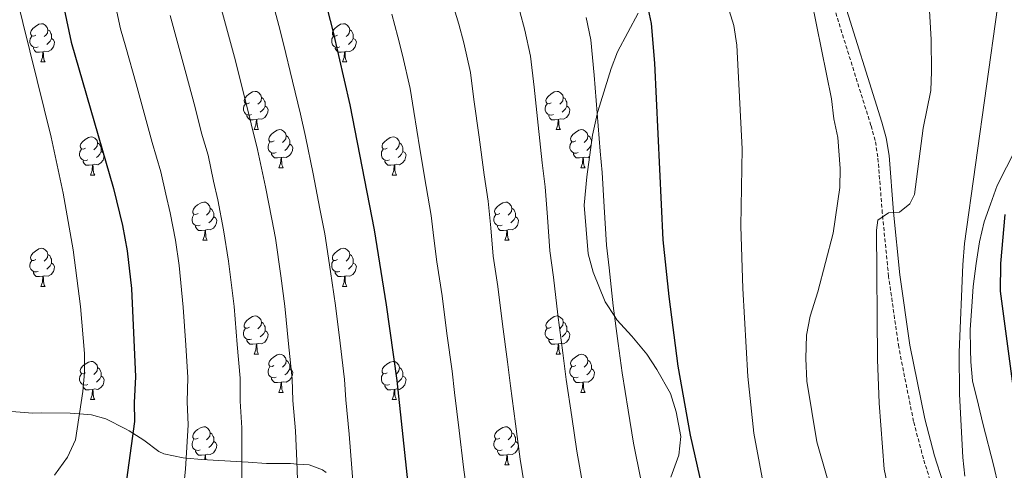
# Model space of a CAD drawing. Units: metres. Extents: x 613736 to 618240, y 4708148 to 4711192.
# Drawn here: x 615558 to 615817, y 4710179 to 4710297 of the extents above; entities that cross this region are included whole.
import ezdxf

# ---------------------------------------------------------------- set-up
doc = ezdxf.new("R2010")
doc.units = ezdxf.units.M
doc.header["$MEASUREMENT"] = 0
doc.linetypes.add('TRAZOSX2', pattern=[1.5, 1, -0.5])
for name, color, linetype, lineweight in [('Level 21', 19, 'Continuous', 0), ('Level 35', 92, 'Continuous', 0), ('Level 36', 19, 'Continuous', 40), ('Level 4', 36, 'Continuous', 30), ('Level 5', 36, 'Continuous', 0)]:
    doc.layers.add(name, color=color, linetype=linetype, lineweight=lineweight)

msp = doc.modelspace()

# ---------------------------------------------------------------- linework, layer by layer
at = {"layer": 'Level 21', "color": 19, "linetype": 'TRAZOSX2', "lineweight": 0}
msp.add_polyline3d([(615798.2, 4710174.9, 680.56), (615795.99, 4710181.9, 680.57), (615793.39, 4710191.72, 680.87), (615789.48, 4710211.29, 682.23), (615786.83, 4710229.83, 683.68), (615785.18, 4710246.41, 684.65), (615784.01, 4710261.21, 685.98), (615783.29, 4710265.54, 686.52), (615782.18, 4710269.48, 686.8), (615771.61, 4710303.26, 688.63)], dxfattribs=at)
at = {"layer": 'Level 21', "color": 19, "linetype": 'Continuous', "lineweight": 0}
msp.add_polyline3d([(615774.47, 4710304.18, 688.63), (615785.06, 4710270.33, 686.8), (615786.22, 4710266.2, 686.52), (615786.99, 4710261.57, 685.98), (615788.16, 4710246.68, 684.65), (615789.81, 4710230.19, 683.68), (615792.44, 4710211.79, 682.23), (615796.31, 4710192.4, 680.87), (615798.87, 4710182.73, 680.57), (615801.04, 4710175.88, 680.56)], dxfattribs=at)
at = {"layer": 'Level 35', "color": 92, "linetype": 'Continuous', "lineweight": 0, "ltscale": 0.5}
for points in [[(615721.02, 4710298.98, 700.69), (615715.57, 4710288.77, 703.03), (615713.88, 4710284.42, 703.86), (615710.44, 4710273.14, 705), (615710.27, 4710272.4, 705), (615709, 4710266.92, 705), (615707.47, 4710255.96, 705), (615706.84, 4710248.53, 705), (615707.83, 4710235.72, 705), (615709.17, 4710230.92, 705), (615712.3, 4710223.18, 705), (615714.84, 4710219.26, 705), (615715.38, 4710218.43, 705)], [(615810.7, 4710238.89, 672.39), (615811.95, 4710244.12, 670.76), (615813.61, 4710248.83, 670.76), (615815.33, 4710253.7, 671.3), (615820.24, 4710263.35, 671.3)], [(615817.51, 4710162.98, 677.27), (615817.08, 4710167.86, 676.27), (615815.66, 4710175.12, 674.02), (615814.49, 4710179.99, 674.06), (615811.59, 4710191.15, 672.93), (615810.42, 4710196.01, 672.88), (615808.88, 4710202.41, 674.02), (615808.4, 4710207.4, 674.01), (615808.36, 4710210.65, 674.02), (615808.31, 4710215.86, 674.56), (615808.69, 4710221.94, 674.02), (615809.07, 4710227.16, 674.02), (615809.88, 4710233.24, 672.93), (615810.7, 4710238.89, 672.39)], [(615715.38, 4710218.43, 705), (615719.33, 4710214.13, 705), (615723.28, 4710209.39, 705), (615725.91, 4710205.4, 705), (615729.46, 4710199.03, 705), (615730.95, 4710194.26, 705), (615732.18, 4710187.77, 705), (615731.69, 4710182.89, 705), (615729.61, 4710177.09, 705)], [(615638.98, 4710178.34, 733.09), (615638.05, 4710179.04, 733.32), (615634.57, 4710180.31, 734.14), (615631.33, 4710180.55, 735), (615629.6, 4710180.68, 735.53), (615623.28, 4710180.64, 737.7), (615618.49, 4710180.99, 739.43), (615616.83, 4710181.1, 740), (615606.34, 4710181.77, 743.6), (615602.21, 4710182.08, 745), (615601.45, 4710182.13, 745.26), (615596.3, 4710183.24, 746.96), (615595.03, 4710183.84, 747.39), (615591.09, 4710186.84, 748.93), (615588.21, 4710188.67, 750), (615587.24, 4710189.29, 750.37), (615586.29, 4710189.83, 750.73), (615581.05, 4710192.38, 752.67), (615577.33, 4710193.42, 753.96), (615574.15, 4710193.7, 755), (615571.72, 4710193.91, 755.76), (615564.05, 4710193.95, 757.84), (615561.93, 4710193.93, 758.32), (615556.29, 4710194.31, 759.32)]]:
    msp.add_polyline3d(points, dxfattribs=at)
at = {"layer": 'Level 36', "color": 92, "linetype": 'Continuous', "lineweight": 0}
for points in [[(615562.67, 4710293.21), (615562.14, 4710292.95), (615561.61, 4710293), (615561.35, 4710293.37), (615561.29, 4710293.8), (615561.45, 4710294.32), (615561.93, 4710294.91), (615562.57, 4710295.44), (615563.47, 4710296.03), (615564.21, 4710296.19), (615564.64, 4710296.13), (615565.17, 4710295.82), (615565.7, 4710295.23), (615565.86, 4710294.59), (615565.75, 4710293.74), (615565.32, 4710293.21), (615564.9, 4710292.79)], [(615642, 4710293.21), (615641.47, 4710292.95), (615640.94, 4710293), (615640.67, 4710293.37), (615640.62, 4710293.8), (615640.78, 4710294.32), (615641.26, 4710294.91), (615641.89, 4710295.44), (615642.79, 4710296.03), (615643.54, 4710296.19), (615643.96, 4710296.13), (615644.49, 4710295.82), (615645.02, 4710295.23), (615645.18, 4710294.59), (615645.07, 4710293.74), (615644.65, 4710293.21), (615644.23, 4710292.79)], [(615563.26, 4710290.13), (615562.83, 4710289.97), (615562.25, 4710290.03), (615561.77, 4710290.24), (615561.35, 4710290.67), (615561.13, 4710291.25), (615561.13, 4710291.67), (615561.19, 4710292.26), (615561.61, 4710292.95)], [(615565.86, 4710294.59), (615566.33, 4710294.28), (615566.65, 4710293.64), (615566.81, 4710293.32), (615566.81, 4710292.74), (615566.81, 4710292.31), (615566.44, 4710291.62), (615566.02, 4710291.14), (615565.54, 4710290.72)], [(615642.58, 4710290.13), (615642.16, 4710289.97), (615641.57, 4710290.03), (615641.1, 4710290.24), (615640.67, 4710290.67), (615640.46, 4710291.25), (615640.46, 4710291.67), (615640.51, 4710292.26), (615640.94, 4710292.95)], [(615645.18, 4710294.59), (615645.66, 4710294.28), (615645.97, 4710293.64), (615646.13, 4710293.32), (615646.13, 4710292.74), (615646.13, 4710292.31), (615645.76, 4710291.62), (615645.34, 4710291.14), (615644.86, 4710290.72)], [(615566.81, 4710292.31), (615567.26, 4710292.06), (615567.61, 4710291.45), (615567.5, 4710290.72), (615567.29, 4710290.08), (615566.7, 4710289.34), (615565.91, 4710288.86), (615565.06, 4710288.97), (615564.63, 4710288.84)], [(615646.13, 4710292.31), (615646.59, 4710292.06), (615646.93, 4710291.45), (615646.82, 4710290.72), (615646.61, 4710290.08), (615646.03, 4710289.34), (615645.23, 4710288.86), (615644.38, 4710288.97), (615643.95, 4710288.84)], [(615564.52, 4710288.84), (615563.63, 4710288.75), (615562.78, 4710288.75), (615562.36, 4710289.18), (615562.04, 4710289.66), (615562.04, 4710289.97)], [(615563.97, 4710286.15), (615564.41, 4710287.31), (615564.52, 4710288.84), (615564.63, 4710288.84), (615564.66, 4710288.25), (615564.7, 4710287.57), (615564.77, 4710286.95), (615564.88, 4710286.55), (615565.1, 4710286.15)], [(615643.84, 4710288.84), (615642.95, 4710288.75), (615642.11, 4710288.75), (615641.68, 4710289.18), (615641.36, 4710289.66), (615641.36, 4710289.97)], [(615643.3, 4710286.15), (615643.73, 4710287.31), (615643.84, 4710288.84), (615643.95, 4710288.84), (615643.99, 4710288.25), (615644.02, 4710287.57), (615644.09, 4710286.95), (615644.21, 4710286.55), (615644.42, 4710286.15)], [(615563.97, 4710286.15), (615565.1, 4710286.15)], [(615643.3, 4710286.15), (615644.42, 4710286.15)], [(615618.81, 4710275.44), (615618.28, 4710275.18), (615617.75, 4710275.23), (615617.49, 4710275.6), (615617.43, 4710276.03), (615617.59, 4710276.55), (615618.07, 4710277.14), (615618.71, 4710277.67), (615619.61, 4710278.26), (615620.35, 4710278.42), (615620.78, 4710278.36), (615621.31, 4710278.05), (615621.84, 4710277.46), (615622, 4710276.82), (615621.89, 4710275.97), (615621.46, 4710275.44), (615621.04, 4710275.02)], [(615698.14, 4710275.44), (615697.61, 4710275.18), (615697.08, 4710275.23), (615696.81, 4710275.6), (615696.76, 4710276.03), (615696.92, 4710276.55), (615697.4, 4710277.14), (615698.03, 4710277.67), (615698.93, 4710278.26), (615699.68, 4710278.42), (615700.1, 4710278.36), (615700.63, 4710278.05), (615701.16, 4710277.46), (615701.32, 4710276.82), (615701.21, 4710275.97), (615700.79, 4710275.44), (615700.37, 4710275.02)], [(615619.4, 4710272.36), (615618.97, 4710272.2), (615618.39, 4710272.26), (615617.91, 4710272.47), (615617.49, 4710272.9), (615617.27, 4710273.48), (615617.27, 4710273.9), (615617.33, 4710274.49), (615617.75, 4710275.18)], [(615622, 4710276.82), (615622.47, 4710276.51), (615622.79, 4710275.87), (615622.95, 4710275.55), (615622.95, 4710274.97), (615622.95, 4710274.54), (615622.58, 4710273.85), (615622.16, 4710273.37), (615621.68, 4710272.95)], [(615698.72, 4710272.36), (615698.3, 4710272.2), (615697.71, 4710272.26), (615697.24, 4710272.47), (615696.81, 4710272.9), (615696.6, 4710273.48), (615696.6, 4710273.9), (615696.65, 4710274.49), (615697.08, 4710275.18)], [(615701.32, 4710276.82), (615701.8, 4710276.51), (615702.11, 4710275.87), (615702.27, 4710275.55), (615702.27, 4710274.97), (615702.27, 4710274.54), (615701.9, 4710273.85), (615701.48, 4710273.37), (615701, 4710272.95)], [(615620.66, 4710271.07), (615619.77, 4710270.98), (615618.92, 4710270.98), (615618.5, 4710271.41), (615618.18, 4710271.89), (615618.18, 4710272.2)], [(615622.95, 4710274.54), (615623.4, 4710274.29), (615623.75, 4710273.68), (615623.64, 4710272.95), (615623.43, 4710272.31), (615622.84, 4710271.57), (615622.05, 4710271.09), (615621.2, 4710271.2), (615620.77, 4710271.07)], [(615699.98, 4710271.07), (615699.09, 4710270.98), (615698.25, 4710270.98), (615697.82, 4710271.41), (615697.5, 4710271.89), (615697.5, 4710272.2)], [(615702.27, 4710274.54), (615702.73, 4710274.29), (615703.07, 4710273.68), (615702.96, 4710272.95), (615702.75, 4710272.31), (615702.17, 4710271.57), (615701.37, 4710271.09), (615700.52, 4710271.2), (615700.09, 4710271.07)], [(615620.11, 4710268.38), (615620.55, 4710269.54), (615620.66, 4710271.07), (615620.77, 4710271.07), (615620.8, 4710270.48), (615620.84, 4710269.8), (615620.91, 4710269.18), (615621.02, 4710268.78), (615621.24, 4710268.38)], [(615699.44, 4710268.38), (615699.87, 4710269.54), (615699.98, 4710271.07), (615700.09, 4710271.07), (615700.13, 4710270.48), (615700.16, 4710269.8), (615700.23, 4710269.18), (615700.35, 4710268.78), (615700.56, 4710268.38)], [(615620.11, 4710268.38), (615621.24, 4710268.38)], [(615625.29, 4710265.41), (615624.76, 4710265.14), (615624.23, 4710265.2), (615623.96, 4710265.57), (615623.91, 4710265.99), (615624.07, 4710266.51), (615624.55, 4710267.11), (615625.18, 4710267.64), (615626.08, 4710268.22), (615626.83, 4710268.38), (615627.25, 4710268.33), (615627.78, 4710268.01), (615628.31, 4710267.43), (615628.47, 4710266.79), (615628.36, 4710265.94), (615627.94, 4710265.41), (615627.52, 4710264.98)], [(615699.44, 4710268.38), (615700.56, 4710268.38)], [(615704.61, 4710265.41), (615704.08, 4710265.14), (615703.55, 4710265.2), (615703.29, 4710265.57), (615703.23, 4710265.99), (615703.39, 4710266.51), (615703.87, 4710267.11), (615704.51, 4710267.64), (615705.41, 4710268.22), (615706.15, 4710268.38), (615706.58, 4710268.33), (615707.11, 4710268.01), (615707.64, 4710267.43), (615707.8, 4710266.79), (615707.69, 4710265.94), (615707.26, 4710265.41), (615706.84, 4710264.98)], [(615575.73, 4710263.5), (615575.2, 4710263.24), (615574.67, 4710263.3), (615574.41, 4710263.66), (615574.35, 4710264.09), (615574.51, 4710264.61), (615574.99, 4710265.2), (615575.63, 4710265.74), (615576.53, 4710266.32), (615577.27, 4710266.48), (615577.7, 4710266.42), (615578.23, 4710266.11), (615578.76, 4710265.52), (615578.92, 4710264.88), (615578.81, 4710264.04), (615578.38, 4710263.5), (615577.96, 4710263.08)], [(615578.92, 4710264.88), (615579.39, 4710264.57), (615579.71, 4710263.93), (615579.87, 4710263.61), (615579.87, 4710263.03), (615579.87, 4710262.6), (615579.5, 4710261.92), (615579.08, 4710261.44), (615578.6, 4710261.02)], [(615625.87, 4710262.33), (615625.45, 4710262.17), (615624.86, 4710262.23), (615624.39, 4710262.44), (615623.96, 4710262.86), (615623.75, 4710263.45), (615623.75, 4710263.87), (615623.8, 4710264.45), (615624.23, 4710265.14)], [(615629.42, 4710264.51), (615629.88, 4710264.26), (615630.22, 4710263.64), (615630.11, 4710262.92), (615629.9, 4710262.28), (615629.32, 4710261.54), (615628.52, 4710261.06), (615627.67, 4710261.16), (615627.24, 4710261.03)], [(615628.47, 4710266.79), (615628.95, 4710266.47), (615629.26, 4710265.83), (615629.42, 4710265.51), (615629.42, 4710264.93), (615629.42, 4710264.51), (615629.05, 4710263.82), (615628.63, 4710263.34), (615628.15, 4710262.92)], [(615655.06, 4710263.5), (615654.53, 4710263.24), (615654, 4710263.29), (615653.73, 4710263.66), (615653.68, 4710264.09), (615653.84, 4710264.61), (615654.32, 4710265.2), (615654.95, 4710265.73), (615655.85, 4710266.32), (615656.6, 4710266.48), (615657.02, 4710266.42), (615657.55, 4710266.11), (615658.08, 4710265.52), (615658.24, 4710264.88), (615658.13, 4710264.03), (615657.71, 4710263.5), (615657.29, 4710263.08)], [(615658.24, 4710264.88), (615658.72, 4710264.57), (615659.03, 4710263.93), (615659.19, 4710263.61), (615659.19, 4710263.03), (615659.19, 4710262.6), (615658.82, 4710261.91), (615658.4, 4710261.43), (615657.92, 4710261.01)], [(615705.2, 4710262.33), (615704.77, 4710262.17), (615704.19, 4710262.23), (615703.71, 4710262.44), (615703.29, 4710262.86), (615703.07, 4710263.45), (615703.07, 4710263.87), (615703.13, 4710264.45), (615703.55, 4710265.14)], [(615708.63, 4710264.29), (615708.38, 4710263.82), (615707.96, 4710263.34), (615707.48, 4710262.92)], [(615707.8, 4710266.79), (615708.27, 4710266.47), (615708.59, 4710265.83), (615708.75, 4710265.51), (615708.75, 4710265.14)], [(615576.32, 4710260.42), (615575.89, 4710260.26), (615575.31, 4710260.32), (615574.83, 4710260.54), (615574.41, 4710260.96), (615574.19, 4710261.54), (615574.19, 4710261.96), (615574.25, 4710262.55), (615574.67, 4710263.24)], [(615579.87, 4710262.6), (615580.32, 4710262.36), (615580.67, 4710261.74), (615580.56, 4710261.02), (615580.35, 4710260.38), (615579.76, 4710259.64), (615578.97, 4710259.16), (615578.12, 4710259.26), (615577.69, 4710259.13)], [(615627.13, 4710261.03), (615626.24, 4710260.95), (615625.4, 4710260.95), (615624.97, 4710261.38), (615624.65, 4710261.85), (615624.65, 4710262.17)], [(615655.64, 4710260.42), (615655.22, 4710260.26), (615654.63, 4710260.32), (615654.16, 4710260.53), (615653.73, 4710260.96), (615653.52, 4710261.54), (615653.52, 4710261.96), (615653.57, 4710262.55), (615654, 4710263.24)], [(615659.19, 4710262.6), (615659.65, 4710262.35), (615659.99, 4710261.74), (615659.88, 4710261.01), (615659.67, 4710260.37), (615659.09, 4710259.63), (615658.29, 4710259.15), (615657.44, 4710259.26), (615657.01, 4710259.13)], [(615706.46, 4710261.03), (615705.57, 4710260.95), (615704.72, 4710260.95), (615704.3, 4710261.38), (615703.98, 4710261.85), (615703.98, 4710262.17)], [(615577.58, 4710259.13), (615576.69, 4710259.04), (615575.84, 4710259.04), (615575.42, 4710259.48), (615575.1, 4710259.95), (615575.1, 4710260.26)], [(615577.03, 4710256.44), (615577.47, 4710257.6), (615577.58, 4710259.13), (615577.69, 4710259.13), (615577.72, 4710258.54), (615577.76, 4710257.86), (615577.83, 4710257.24), (615577.94, 4710256.84), (615578.16, 4710256.44)], [(615626.59, 4710258.35), (615627.02, 4710259.51), (615627.13, 4710261.03), (615627.24, 4710261.03), (615627.28, 4710260.45), (615627.31, 4710259.76), (615627.38, 4710259.15), (615627.5, 4710258.75), (615627.71, 4710258.35)], [(615656.9, 4710259.13), (615656.01, 4710259.04), (615655.17, 4710259.04), (615654.74, 4710259.47), (615654.42, 4710259.95), (615654.42, 4710260.26)], [(615656.36, 4710256.44), (615656.79, 4710257.6), (615656.9, 4710259.13), (615657.01, 4710259.13), (615657.05, 4710258.54), (615657.08, 4710257.86), (615657.15, 4710257.24), (615657.27, 4710256.84), (615657.48, 4710256.44)], [(615705.91, 4710258.35), (615706.35, 4710259.51), (615706.46, 4710261.03), (615706.57, 4710261.03), (615706.6, 4710260.45), (615706.64, 4710259.76), (615706.71, 4710259.15), (615706.82, 4710258.75), (615707.04, 4710258.35)], [(615708.21, 4710261.28), (615707.85, 4710261.06), (615707, 4710261.16), (615706.57, 4710261.03)], [(615626.59, 4710258.35), (615627.71, 4710258.35)], [(615705.91, 4710258.35), (615707.04, 4710258.35)], [(615577.03, 4710256.44), (615578.16, 4710256.44)], [(615656.36, 4710256.44), (615657.48, 4710256.44)], [(615605.31, 4710246.36), (615604.78, 4710246.1), (615604.25, 4710246.15), (615603.98, 4710246.52), (615603.93, 4710246.95), (615604.09, 4710247.47), (615604.57, 4710248.06), (615605.2, 4710248.59), (615606.1, 4710249.18), (615606.85, 4710249.34), (615607.27, 4710249.28), (615607.8, 4710248.97), (615608.33, 4710248.38), (615608.49, 4710247.74), (615608.38, 4710246.89), (615607.96, 4710246.36), (615607.54, 4710245.94)], [(615684.64, 4710246.36), (615684.1, 4710246.1), (615683.58, 4710246.15), (615683.31, 4710246.52), (615683.26, 4710246.95), (615683.42, 4710247.47), (615683.9, 4710248.06), (615684.53, 4710248.59), (615685.43, 4710249.18), (615686.18, 4710249.34), (615686.6, 4710249.28), (615687.13, 4710248.97), (615687.66, 4710248.38), (615687.82, 4710247.74), (615687.71, 4710246.89), (615687.28, 4710246.36), (615686.86, 4710245.94)], [(615608.49, 4710247.74), (615608.97, 4710247.43), (615609.28, 4710246.79), (615609.44, 4710246.47), (615609.44, 4710245.89), (615609.44, 4710245.46), (615609.07, 4710244.77), (615608.65, 4710244.29), (615608.17, 4710243.87)], [(615687.82, 4710247.74), (615688.3, 4710247.43), (615688.61, 4710246.79), (615688.77, 4710246.47), (615688.77, 4710245.89), (615688.77, 4710245.46), (615688.4, 4710244.77), (615687.98, 4710244.29), (615687.5, 4710243.87)], [(615605.89, 4710243.28), (615605.47, 4710243.12), (615604.88, 4710243.18), (615604.41, 4710243.39), (615603.98, 4710243.82), (615603.77, 4710244.4), (615603.77, 4710244.82), (615603.82, 4710245.41), (615604.25, 4710246.1)], [(615609.44, 4710245.46), (615609.9, 4710245.21), (615610.24, 4710244.6), (615610.13, 4710243.87), (615609.92, 4710243.23), (615609.34, 4710242.49), (615608.54, 4710242.01), (615607.69, 4710242.12), (615607.26, 4710241.99)], [(615685.22, 4710243.28), (615684.8, 4710243.12), (615684.21, 4710243.18), (615683.74, 4710243.39), (615683.31, 4710243.82), (615683.1, 4710244.4), (615683.1, 4710244.82), (615683.15, 4710245.41), (615683.58, 4710246.1)], [(615688.77, 4710245.46), (615689.22, 4710245.21), (615689.57, 4710244.6), (615689.46, 4710243.87), (615689.25, 4710243.23), (615688.66, 4710242.49), (615687.87, 4710242.01), (615687.02, 4710242.12), (615686.59, 4710241.99)], [(615607.15, 4710241.99), (615606.26, 4710241.9), (615605.42, 4710241.9), (615604.99, 4710242.33), (615604.67, 4710242.81), (615604.67, 4710243.12)], [(615606.61, 4710239.3), (615607.04, 4710240.46), (615607.15, 4710241.99), (615607.26, 4710241.99), (615607.3, 4710241.4), (615607.33, 4710240.72), (615607.4, 4710240.1), (615607.52, 4710239.7), (615607.73, 4710239.3)], [(615686.48, 4710241.99), (615685.59, 4710241.9), (615684.74, 4710241.9), (615684.32, 4710242.33), (615684, 4710242.81), (615684, 4710243.12)], [(615685.93, 4710239.3), (615686.37, 4710240.46), (615686.48, 4710241.99), (615686.59, 4710241.99), (615686.62, 4710241.4), (615686.66, 4710240.72), (615686.73, 4710240.1), (615686.84, 4710239.7), (615687.06, 4710239.3)], [(615606.61, 4710239.3), (615607.73, 4710239.3)], [(615685.93, 4710239.3), (615687.06, 4710239.3)], [(615562.67, 4710234.22), (615562.14, 4710233.96), (615561.61, 4710234.01), (615561.35, 4710234.38), (615561.29, 4710234.81), (615561.45, 4710235.33), (615561.93, 4710235.92), (615562.57, 4710236.45), (615563.47, 4710237.04), (615564.21, 4710237.2), (615564.64, 4710237.14), (615565.17, 4710236.83), (615565.7, 4710236.24), (615565.86, 4710235.6), (615565.75, 4710234.75), (615565.32, 4710234.22), (615564.9, 4710233.8)], [(615642, 4710234.22), (615641.47, 4710233.96), (615640.94, 4710234.01), (615640.67, 4710234.38), (615640.62, 4710234.81), (615640.78, 4710235.33), (615641.26, 4710235.92), (615641.89, 4710236.45), (615642.79, 4710237.04), (615643.54, 4710237.2), (615643.96, 4710237.14), (615644.49, 4710236.83), (615645.02, 4710236.24), (615645.18, 4710235.6), (615645.07, 4710234.75), (615644.65, 4710234.22), (615644.23, 4710233.8)], [(615563.26, 4710231.14), (615562.83, 4710230.98), (615562.25, 4710231.04), (615561.77, 4710231.25), (615561.35, 4710231.68), (615561.13, 4710232.26), (615561.13, 4710232.68), (615561.19, 4710233.27), (615561.61, 4710233.96)], [(615566.81, 4710233.32), (615567.26, 4710233.07), (615567.61, 4710232.46), (615567.5, 4710231.73), (615567.29, 4710231.09), (615566.7, 4710230.35), (615565.91, 4710229.87), (615565.06, 4710229.98), (615564.63, 4710229.85)], [(615565.86, 4710235.6), (615566.33, 4710235.29), (615566.65, 4710234.65), (615566.81, 4710234.33), (615566.81, 4710233.75), (615566.81, 4710233.32), (615566.44, 4710232.63), (615566.02, 4710232.15), (615565.54, 4710231.73)], [(615642.58, 4710231.14), (615642.16, 4710230.98), (615641.57, 4710231.04), (615641.1, 4710231.25), (615640.67, 4710231.68), (615640.46, 4710232.26), (615640.46, 4710232.68), (615640.51, 4710233.27), (615640.94, 4710233.96)], [(615646.13, 4710233.32), (615646.59, 4710233.07), (615646.93, 4710232.46), (615646.82, 4710231.73), (615646.61, 4710231.09), (615646.03, 4710230.35), (615645.23, 4710229.87), (615644.38, 4710229.98), (615643.95, 4710229.85)], [(615645.18, 4710235.6), (615645.66, 4710235.29), (615645.97, 4710234.65), (615646.13, 4710234.33), (615646.13, 4710233.75), (615646.13, 4710233.32), (615645.76, 4710232.63), (615645.34, 4710232.15), (615644.86, 4710231.73)], [(615564.52, 4710229.85), (615563.63, 4710229.76), (615562.78, 4710229.76), (615562.36, 4710230.19), (615562.04, 4710230.67), (615562.04, 4710230.98)], [(615643.84, 4710229.85), (615642.95, 4710229.76), (615642.11, 4710229.76), (615641.68, 4710230.19), (615641.36, 4710230.67), (615641.36, 4710230.98)], [(615563.97, 4710227.16), (615564.41, 4710228.32), (615564.52, 4710229.85), (615564.63, 4710229.85), (615564.66, 4710229.26), (615564.7, 4710228.58), (615564.77, 4710227.96), (615564.88, 4710227.56), (615565.1, 4710227.16)], [(615643.3, 4710227.16), (615643.73, 4710228.32), (615643.84, 4710229.85), (615643.95, 4710229.85), (615643.99, 4710229.26), (615644.02, 4710228.58), (615644.09, 4710227.96), (615644.21, 4710227.56), (615644.42, 4710227.16)], [(615563.97, 4710227.16), (615565.1, 4710227.16)], [(615643.3, 4710227.16), (615644.42, 4710227.16)], [(615618.81, 4710216.45), (615618.28, 4710216.19), (615617.75, 4710216.24), (615617.48, 4710216.61), (615617.43, 4710217.04), (615617.59, 4710217.56), (615618.07, 4710218.15), (615618.71, 4710218.68), (615619.61, 4710219.27), (615620.35, 4710219.43), (615620.78, 4710219.37), (615621.3, 4710219.06), (615621.84, 4710218.47), (615622, 4710217.83), (615621.88, 4710216.98), (615621.46, 4710216.45), (615621.04, 4710216.03)], [(615622, 4710217.83), (615622.47, 4710217.52), (615622.78, 4710216.88), (615622.94, 4710216.56), (615622.94, 4710215.98), (615622.94, 4710215.55), (615622.58, 4710214.86), (615622.16, 4710214.38), (615621.68, 4710213.96)], [(615698.14, 4710216.45), (615697.61, 4710216.19), (615697.08, 4710216.24), (615696.81, 4710216.61), (615696.76, 4710217.04), (615696.92, 4710217.56), (615697.4, 4710218.15), (615698.03, 4710218.68), (615698.93, 4710219.27), (615699.68, 4710219.43), (615700.1, 4710219.37), (615700.63, 4710219.06), (615701.16, 4710218.47), (615701.32, 4710217.83), (615701.21, 4710216.98), (615700.79, 4710216.45), (615700.37, 4710216.03)], [(615701.32, 4710217.83), (615701.8, 4710217.52), (615702.11, 4710216.88), (615702.27, 4710216.56), (615702.27, 4710215.98), (615702.27, 4710215.55), (615701.9, 4710214.86), (615701.48, 4710214.38), (615701, 4710213.96)], [(615619.4, 4710213.37), (615618.97, 4710213.21), (615618.38, 4710213.27), (615617.91, 4710213.48), (615617.48, 4710213.91), (615617.27, 4710214.49), (615617.27, 4710214.91), (615617.32, 4710215.5), (615617.75, 4710216.19)], [(615622.94, 4710215.55), (615623.4, 4710215.3), (615623.74, 4710214.69), (615623.64, 4710213.96), (615623.42, 4710213.32), (615622.84, 4710212.58), (615622.04, 4710212.1), (615621.2, 4710212.21), (615620.76, 4710212.08)], [(615698.72, 4710213.37), (615698.3, 4710213.21), (615697.71, 4710213.27), (615697.24, 4710213.48), (615696.81, 4710213.91), (615696.6, 4710214.49), (615696.6, 4710214.91), (615696.65, 4710215.5), (615697.08, 4710216.19)], [(615702.27, 4710215.55), (615702.73, 4710215.3), (615703.07, 4710214.69), (615702.96, 4710213.96), (615702.75, 4710213.32), (615702.17, 4710212.58), (615701.37, 4710212.1), (615700.52, 4710212.21), (615700.09, 4710212.08)], [(615620.66, 4710212.08), (615619.76, 4710211.99), (615618.92, 4710211.99), (615618.5, 4710212.42), (615618.18, 4710212.9), (615618.18, 4710213.21)], [(615699.98, 4710212.08), (615699.09, 4710211.99), (615698.25, 4710211.99), (615697.82, 4710212.42), (615697.5, 4710212.9), (615697.5, 4710213.21)], [(615620.11, 4710209.39), (615620.54, 4710210.55), (615620.66, 4710212.08), (615620.76, 4710212.08), (615620.8, 4710211.49), (615620.84, 4710210.81), (615620.9, 4710210.19), (615621.02, 4710209.79), (615621.24, 4710209.39)], [(615699.44, 4710209.39), (615699.87, 4710210.55), (615699.98, 4710212.08), (615700.09, 4710212.08), (615700.13, 4710211.49), (615700.16, 4710210.81), (615700.23, 4710210.19), (615700.35, 4710209.79), (615700.56, 4710209.39)], [(615575.73, 4710204.51), (615575.2, 4710204.25), (615574.67, 4710204.3), (615574.41, 4710204.67), (615574.35, 4710205.1), (615574.51, 4710205.62), (615574.99, 4710206.21), (615575.63, 4710206.74), (615576.53, 4710207.33), (615577.27, 4710207.49), (615577.7, 4710207.43), (615578.23, 4710207.12), (615578.76, 4710206.53), (615578.92, 4710205.89), (615578.8, 4710205.04), (615578.38, 4710204.51), (615577.96, 4710204.09)], [(615620.11, 4710209.39), (615621.24, 4710209.39)], [(615625.28, 4710206.42), (615624.76, 4710206.15), (615624.22, 4710206.21), (615623.96, 4710206.58), (615623.9, 4710207), (615624.06, 4710207.52), (615624.54, 4710208.12), (615625.18, 4710208.65), (615626.08, 4710209.23), (615626.82, 4710209.39), (615627.25, 4710209.34), (615627.78, 4710209.02), (615628.31, 4710208.44), (615628.47, 4710207.8), (615628.36, 4710206.95), (615627.94, 4710206.42), (615627.52, 4710205.99)], [(615628.47, 4710207.8), (615628.94, 4710207.48), (615629.26, 4710206.84), (615629.42, 4710206.52), (615629.42, 4710205.94), (615629.42, 4710205.52), (615629.05, 4710204.83), (615628.63, 4710204.35), (615628.15, 4710203.93)], [(615655.06, 4710204.51), (615654.53, 4710204.25), (615654, 4710204.3), (615653.73, 4710204.67), (615653.68, 4710205.1), (615653.84, 4710205.62), (615654.32, 4710206.21), (615654.95, 4710206.74), (615655.85, 4710207.33), (615656.6, 4710207.49), (615657.02, 4710207.43), (615657.55, 4710207.12), (615658.08, 4710206.53), (615658.24, 4710205.89), (615658.13, 4710205.04), (615657.71, 4710204.51), (615657.29, 4710204.09)], [(615699.44, 4710209.39), (615700.56, 4710209.39)], [(615704.61, 4710206.42), (615704.08, 4710206.15), (615703.55, 4710206.21), (615703.29, 4710206.58), (615703.23, 4710207), (615703.39, 4710207.52), (615703.87, 4710208.12), (615704.51, 4710208.65), (615705.41, 4710209.23), (615706.15, 4710209.39), (615706.58, 4710209.34), (615707.11, 4710209.02), (615707.64, 4710208.44), (615707.8, 4710207.8), (615707.69, 4710206.95), (615707.26, 4710206.42), (615706.84, 4710205.99)], [(615707.8, 4710207.8), (615708.27, 4710207.48), (615708.59, 4710206.84), (615708.75, 4710206.52), (615708.75, 4710205.94), (615708.75, 4710205.52), (615708.38, 4710204.83), (615707.96, 4710204.35), (615707.48, 4710203.93)], [(615578.92, 4710205.89), (615579.39, 4710205.58), (615579.7, 4710204.94), (615579.86, 4710204.62), (615579.86, 4710204.04), (615579.86, 4710203.61), (615579.5, 4710202.92), (615579.08, 4710202.44), (615578.6, 4710202.02)], [(615625.87, 4710203.34), (615625.44, 4710203.18), (615624.86, 4710203.24), (615624.38, 4710203.45), (615623.96, 4710203.87), (615623.74, 4710204.46), (615623.74, 4710204.88), (615623.8, 4710205.46), (615624.22, 4710206.15)], [(615629.42, 4710205.52), (615629.88, 4710205.27), (615630.22, 4710204.65), (615630.11, 4710203.93), (615629.9, 4710203.29), (615629.32, 4710202.55), (615628.52, 4710202.07), (615627.67, 4710202.17), (615627.24, 4710202.04)], [(615658.24, 4710205.89), (615658.72, 4710205.58), (615659.03, 4710204.94), (615659.19, 4710204.62), (615659.19, 4710204.04), (615659.19, 4710203.61), (615658.82, 4710202.92), (615658.4, 4710202.44), (615657.92, 4710202.02)], [(615705.2, 4710203.34), (615704.77, 4710203.18), (615704.19, 4710203.24), (615703.71, 4710203.45), (615703.29, 4710203.87), (615703.07, 4710204.46), (615703.07, 4710204.88), (615703.13, 4710205.46), (615703.55, 4710206.15)], [(615708.75, 4710205.52), (615709.2, 4710205.27), (615709.55, 4710204.65), (615709.44, 4710203.93), (615709.23, 4710203.29), (615708.64, 4710202.55), (615707.85, 4710202.07), (615707, 4710202.17), (615706.57, 4710202.04)], [(615576.32, 4710201.43), (615575.89, 4710201.27), (615575.3, 4710201.33), (615574.83, 4710201.54), (615574.4, 4710201.97), (615574.19, 4710202.55), (615574.19, 4710202.97), (615574.24, 4710203.56), (615574.67, 4710204.25)], [(615579.86, 4710203.61), (615580.32, 4710203.36), (615580.66, 4710202.75), (615580.56, 4710202.02), (615580.34, 4710201.38), (615579.76, 4710200.64), (615578.96, 4710200.16), (615578.12, 4710200.27), (615577.68, 4710200.14)], [(615627.13, 4710202.04), (615626.24, 4710201.96), (615625.4, 4710201.96), (615624.97, 4710202.39), (615624.65, 4710202.86), (615624.65, 4710203.18)], [(615655.64, 4710201.43), (615655.22, 4710201.27), (615654.63, 4710201.33), (615654.16, 4710201.54), (615653.73, 4710201.97), (615653.52, 4710202.55), (615653.52, 4710202.97), (615653.57, 4710203.56), (615654, 4710204.25)], [(615659.19, 4710203.61), (615659.65, 4710203.36), (615659.99, 4710202.75), (615659.88, 4710202.02), (615659.67, 4710201.38), (615659.09, 4710200.64), (615658.29, 4710200.16), (615657.44, 4710200.27), (615657.01, 4710200.14)], [(615706.46, 4710202.04), (615705.57, 4710201.96), (615704.72, 4710201.96), (615704.3, 4710202.39), (615703.98, 4710202.86), (615703.98, 4710203.18)], [(615577.58, 4710200.14), (615576.68, 4710200.05), (615575.84, 4710200.05), (615575.42, 4710200.48), (615575.1, 4710200.96), (615575.1, 4710201.27)], [(615577.03, 4710197.45), (615577.46, 4710198.61), (615577.58, 4710200.14), (615577.68, 4710200.14), (615577.72, 4710199.55), (615577.76, 4710198.87), (615577.82, 4710198.25), (615577.94, 4710197.85), (615578.16, 4710197.45)], [(615626.58, 4710199.36), (615627.02, 4710200.52), (615627.13, 4710202.04), (615627.24, 4710202.04), (615627.28, 4710201.46), (615627.31, 4710200.77), (615627.38, 4710200.16), (615627.5, 4710199.76), (615627.71, 4710199.36)], [(615656.9, 4710200.14), (615656.01, 4710200.05), (615655.17, 4710200.05), (615654.74, 4710200.48), (615654.42, 4710200.96), (615654.42, 4710201.27)], [(615656.36, 4710197.45), (615656.79, 4710198.61), (615656.9, 4710200.14), (615657.01, 4710200.14), (615657.05, 4710199.55), (615657.08, 4710198.87), (615657.15, 4710198.25), (615657.27, 4710197.85), (615657.48, 4710197.45)], [(615705.91, 4710199.36), (615706.35, 4710200.52), (615706.46, 4710202.04), (615706.57, 4710202.04), (615706.6, 4710201.46), (615706.64, 4710200.77), (615706.71, 4710200.16), (615706.82, 4710199.76), (615707.04, 4710199.36)], [(615577.03, 4710197.45), (615578.16, 4710197.45)], [(615626.58, 4710199.36), (615627.71, 4710199.36)], [(615656.36, 4710197.45), (615657.48, 4710197.45)], [(615705.91, 4710199.36), (615707.04, 4710199.36)], [(615605.31, 4710187.37), (615604.78, 4710187.1), (615604.25, 4710187.16), (615603.98, 4710187.53), (615603.93, 4710187.95), (615604.09, 4710188.47), (615604.57, 4710189.07), (615605.2, 4710189.6), (615606.1, 4710190.18), (615606.85, 4710190.34), (615607.27, 4710190.29), (615607.8, 4710189.97), (615608.33, 4710189.39), (615608.49, 4710188.75), (615608.38, 4710187.9), (615607.96, 4710187.37), (615607.54, 4710186.94)], [(615684.63, 4710187.37), (615684.1, 4710187.1), (615683.57, 4710187.16), (615683.31, 4710187.53), (615683.25, 4710187.95), (615683.41, 4710188.47), (615683.89, 4710189.07), (615684.53, 4710189.6), (615685.43, 4710190.18), (615686.17, 4710190.34), (615686.6, 4710190.29), (615687.13, 4710189.97), (615687.66, 4710189.39), (615687.82, 4710188.75), (615687.71, 4710187.9), (615687.28, 4710187.37), (615686.86, 4710186.94)], [(615605.89, 4710184.29), (615605.47, 4710184.13), (615604.88, 4710184.19), (615604.41, 4710184.4), (615603.98, 4710184.82), (615603.77, 4710185.41), (615603.77, 4710185.83), (615603.82, 4710186.41), (615604.25, 4710187.1)], [(615608.49, 4710188.75), (615608.97, 4710188.43), (615609.28, 4710187.79), (615609.44, 4710187.47), (615609.44, 4710186.89), (615609.44, 4710186.47), (615609.07, 4710185.78), (615608.65, 4710185.3), (615608.17, 4710184.88)], [(615685.22, 4710184.29), (615684.79, 4710184.13), (615684.21, 4710184.19), (615683.73, 4710184.4), (615683.31, 4710184.82), (615683.09, 4710185.41), (615683.09, 4710185.83), (615683.15, 4710186.41), (615683.57, 4710187.1)], [(615687.82, 4710188.75), (615688.29, 4710188.43), (615688.61, 4710187.79), (615688.77, 4710187.47), (615688.77, 4710186.89), (615688.77, 4710186.47), (615688.4, 4710185.78), (615687.98, 4710185.3), (615687.5, 4710184.88)], [(615607.15, 4710182.99), (615606.26, 4710182.91), (615605.42, 4710182.91), (615604.99, 4710183.34), (615604.67, 4710183.81), (615604.67, 4710184.13)], [(615609.44, 4710186.47), (615609.9, 4710186.22), (615610.24, 4710185.6), (615610.13, 4710184.88), (615609.92, 4710184.24), (615609.34, 4710183.5), (615608.54, 4710183.02), (615607.69, 4710183.12), (615607.26, 4710182.99)], [(615686.48, 4710182.99), (615685.59, 4710182.91), (615684.74, 4710182.91), (615684.32, 4710183.34), (615684, 4710183.81), (615684, 4710184.13)], [(615688.77, 4710186.47), (615689.22, 4710186.22), (615689.57, 4710185.6), (615689.46, 4710184.88), (615689.25, 4710184.24), (615688.66, 4710183.5), (615687.87, 4710183.02), (615687.02, 4710183.12), (615686.59, 4710182.99)], [(615607.06, 4710181.73), (615607.15, 4710182.99), (615607.26, 4710182.99), (615607.3, 4710182.41), (615607.33, 4710181.72), (615607.33, 4710181.71)], [(615685.93, 4710180.31), (615686.37, 4710181.47), (615686.48, 4710182.99), (615686.59, 4710182.99), (615686.62, 4710182.41), (615686.66, 4710181.72), (615686.73, 4710181.11), (615686.84, 4710180.71), (615687.06, 4710180.31)], [(615685.93, 4710180.31), (615687.06, 4710180.31)]]:
    msp.add_lwpolyline(points, dxfattribs=at)
at = {"layer": 'Level 4', "color": 36, "linetype": 'Continuous', "lineweight": 30}
for points in [[(615528.75, 4710717.75, 725), (615529.94, 4710707.82, 725), (615535.22, 4710680.65, 725), (615548.23, 4710605.62, 725), (615560.99, 4710538.21, 725), (615564.21, 4710523.55, 725), (615568.75, 4710508.44, 725), (615617.36, 4710376.07, 725), (615622.21, 4710361.88, 725), (615627.93, 4710342.72, 725), (615635.76, 4710313.73, 725), (615640.73, 4710294.35, 725), (615645.25, 4710274.88, 725), (615651.63, 4710242.07, 725), (615654.81, 4710222.33, 725), (615657.55, 4710202.52, 725), (615661.16, 4710168.81, 725)], [(615555.6, 4710366.57, 750), (615560.5, 4710345.43, 750), (615571.96, 4710291.3, 750), (615583.06, 4710252.9, 750), (615585.47, 4710243.15, 750), (615586.73, 4710236.56, 750), (615587.86, 4710226.62, 750), (615588.92, 4710203.45, 750), (615588.55, 4710196.7, 750), (615588.63, 4710191.7, 750), (615586.21, 4710174.47, 750)], [(615723.38, 4710301.11, 700), (615724.39, 4710296.21, 700), (615725.3, 4710285.82, 700), (615727.51, 4710239.46, 700), (615729.03, 4710224.54, 700), (615731.47, 4710206.28, 700), (615734.69, 4710188.16, 700), (615742.01, 4710155.53, 700)], [(615819.93, 4710198.36, 675), (615816.27, 4710225.92, 675), (615816.32, 4710233.23, 675), (615817.5, 4710246.12, 675)]]:
    msp.add_polyline3d(points, dxfattribs=at)
at = {"layer": 'Level 5', "color": 36, "linetype": 'Continuous', "lineweight": 0}
for points in [[(615538.77, 4710379.14, 755), (615566.72, 4710266.36, 755), (615569.9, 4710251.65, 755), (615572.51, 4710236.83, 755), (615574.44, 4710221.95, 755), (615575.45, 4710209.55, 755), (615575.47, 4710204.55, 755), (615575.04, 4710199.55, 755), (615573.12, 4710186.89, 755), (615571.02, 4710182.36, 755), (615567.58, 4710177.66, 755)], [(615756.12, 4710163.37, 695), (615751.41, 4710188.65, 695), (615749.79, 4710203.57, 695), (615748.52, 4710226.61, 695), (615747.99, 4710243.02, 695), (615748.37, 4710263.29, 695), (615746.96, 4710290.55, 695), (615746.16, 4710295.71, 695), (615742.92, 4710306.19, 695)], [(615601.28, 4710172.34, 745), (615602.02, 4710179.2, 745), (615602.39, 4710184.93, 745), (615602.74, 4710190.88, 745), (615602.45, 4710196.87, 745), (615602.65, 4710203.26, 745), (615602.07, 4710211.79, 745), (615601.43, 4710221.76, 745), (615600.32, 4710232.7, 745), (615599.39, 4710239.31, 745), (615598, 4710246.55, 745), (615596.84, 4710251.44, 745), (615595.5, 4710257.29, 745), (615593.28, 4710264.96, 745), (615591.72, 4710270.74, 745), (615589.04, 4710280.38, 745), (615586.32, 4710290, 745), (615584.96, 4710294.81, 745), (615583, 4710303.87, 745)], [(615623.99, 4710305.37, 730), (615626.54, 4710295.7, 730), (615627.81, 4710290.86, 730), (615630.18, 4710281.14, 730), (615632.26, 4710272.4, 730), (615633.58, 4710266.55, 730), (615635.58, 4710256.75, 730), (615637.36, 4710247.58, 730), (615638.65, 4710240.96, 730), (615640.15, 4710231.08, 730), (615641.46, 4710222.19, 730), (615642.65, 4710212.26, 730), (615643.82, 4710202.7, 730), (615644.17, 4710197.38, 730), (615645.04, 4710188.42, 730), (615645.76, 4710179.48, 730), (615646.38, 4710171.41, 730)], [(615671.75, 4710303.08, 715), (615673.88, 4710296.07, 715), (615675.15, 4710291.21, 715), (615676.91, 4710283.41, 715), (615677.84, 4710276.31, 715), (615679.18, 4710266.42, 715), (615680.51, 4710256.54, 715), (615681.57, 4710249.58, 715), (615682.24, 4710242.62, 715), (615682.93, 4710235.1, 715), (615684.09, 4710227.19, 715), (615685.32, 4710217.27, 715), (615686.67, 4710207.36, 715), (615687.44, 4710201.04, 715), (615688.77, 4710191.14, 715), (615690, 4710181.86, 715), (615691.45, 4710172.65, 715)], [(615797.34, 4710304.21, 685), (615798.04, 4710292.06, 685), (615798.12, 4710283.67, 685), (615797.89, 4710278.67, 685), (615795.95, 4710268.74, 685), (615793.66, 4710251.36, 685), (615792.38, 4710248.88, 685), (615789.65, 4710246.68, 685), (615786.76, 4710246.51, 685), (615784.02, 4710244.6, 685), (615783.62, 4710242, 685), (615783.95, 4710207.99, 685), (615784.35, 4710196.56, 685), (615785.67, 4710179.21, 685), (615787.9, 4710168.42, 685)], [(615631.59, 4710174, 735), (615631.3, 4710181.29, 735), (615630.94, 4710189.24, 735), (615630.27, 4710197.21, 735), (615630.1, 4710202.89, 735), (615629.12, 4710212.1, 735), (615628.12, 4710222.04, 735), (615627.07, 4710229.96, 735), (615625.67, 4710239.86, 735), (615624.7, 4710244.82, 735), (615623.06, 4710253.35, 735), (615620.95, 4710263.14, 735), (615619.27, 4710269.92, 735), (615617.36, 4710277.68, 735), (615614.89, 4710287.36, 735), (615613.59, 4710292.19, 735), (615610.98, 4710301.85, 735)], [(615775.24, 4710161.11, 690), (615768, 4710186.38, 690), (615765.34, 4710202.3, 690), (615765.04, 4710208.28, 690), (615765.27, 4710214.42, 690), (615766.17, 4710219.34, 690), (615768.2, 4710225.74, 690), (615772.24, 4710241.21, 690), (615774.01, 4710253.15, 690), (615774.12, 4710258.14, 690), (615773.45, 4710266.31, 690), (615772.44, 4710271.21, 690), (615771.78, 4710276.47, 690), (615766.59, 4710302.42, 690)], [(615597.97, 4710298.33, 740), (615600.64, 4710288.69, 740), (615601.96, 4710283.87, 740), (615604.54, 4710274.21, 740), (615606.27, 4710267.44, 740), (615607.94, 4710261.69, 740), (615609.42, 4710254.85, 740), (615610.52, 4710249.95, 740), (615612.05, 4710242.07, 740), (615613.34, 4710233.8, 740), (615614.78, 4710221.9, 740), (615615.6, 4710211.95, 740), (615616.37, 4710203.08, 740), (615616.36, 4710197.04, 740), (615616.84, 4710190.06, 740), (615616.85, 4710183.11, 740), (615616.81, 4710176.6, 740)], [(615656.24, 4710298.71, 720), (615657.87, 4710292.77, 720), (615659.07, 4710287.91, 720), (615661.08, 4710279.14, 720), (615662.02, 4710273.14, 720), (615663.65, 4710263.29, 720), (615665.27, 4710253.44, 720), (615666.6, 4710245.82, 720), (615667.33, 4710239.88, 720), (615668.08, 4710233.65, 720), (615669.45, 4710224.76, 720), (615670.75, 4710214.84, 720), (615672.11, 4710204.94, 720), (615672.76, 4710199.29, 720), (615673.96, 4710189.37, 720), (615675.11, 4710179.76, 720), (615676.3, 4710170.73, 720)], [(615689.9, 4710299.36, 710), (615691.23, 4710294.51, 710), (615692.73, 4710287.68, 710), (615693.66, 4710279.48, 710), (615694.71, 4710269.56, 710), (615695.76, 4710259.64, 710), (615696.55, 4710253.34, 710), (615697.15, 4710245.37, 710), (615697.79, 4710236.56, 710), (615698.73, 4710229.62, 710), (615699.89, 4710219.69, 710), (615701.23, 4710209.78, 710), (615702.11, 4710202.78, 710), (615703.59, 4710192.9, 710), (615704.9, 4710183.96, 710), (615706.59, 4710174.56, 710)], [(615815.45, 4710300.42, 680), (615806.78, 4710238.43, 680), (615806.34, 4710232.88, 680), (615805.38, 4710209.93, 680), (615805.49, 4710198.93, 680), (615806.37, 4710182.3, 680), (615806.91, 4710177.33, 680)], [(615707.31, 4710297.81, 705), (615708.56, 4710291.94, 705), (615709.48, 4710282.65, 705), (615710.24, 4710272.69, 705), (615711.01, 4710262.74, 705), (615711.52, 4710257.09, 705), (615712.06, 4710248.11, 705), (615712.65, 4710238.01, 705), (615713.37, 4710232.06, 705), (615714.46, 4710222.12, 705), (615715.79, 4710212.21, 705), (615716.79, 4710204.53, 705), (615718.4, 4710194.67, 705), (615719.79, 4710186.06, 705), (615721.73, 4710176.48, 705)]]:
    msp.add_polyline3d(points, dxfattribs=at)

doc.saveas('drawing.dxf')
